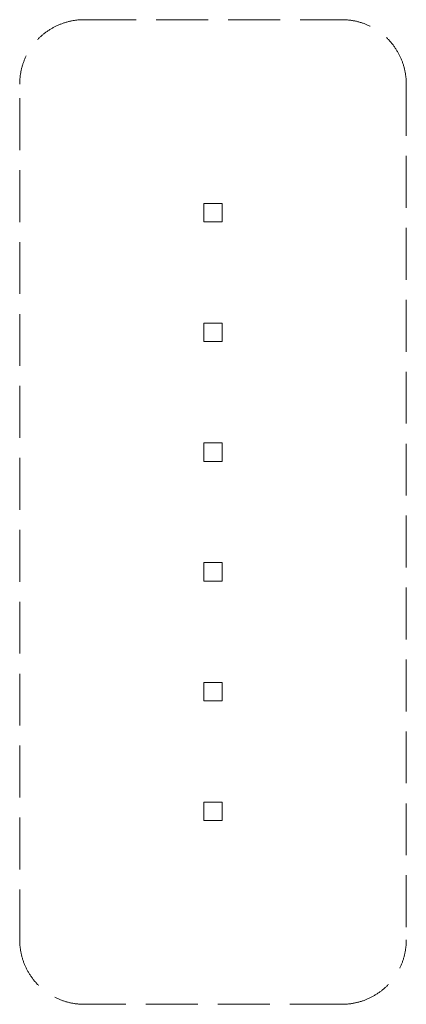
# Model space of a CAD drawing. Units: millimetres. Extents: x 819 to 2919, y -2910 to 2445.
import ezdxf

# ---------------------------------------------------------------- set-up
doc = ezdxf.new("R2010")
doc.units = ezdxf.units.MM
doc.header["$MEASUREMENT"] = 0
doc.linetypes.add('Невидимая', pattern=[391.222223, 282.222223, -109])
doc.layers.add('S_Ном._пера__7', color=7, linetype='Continuous', lineweight=18)

msp = doc.modelspace()

# ---------------------------------------------------------------- linework, layer by layer
at = {"layer": 'S_Ном._пера__7', "color": 7, "linetype": 'Невидимая', "lineweight": 18}
for p, q in [((1168.9, 2444.8), (2568.9, 2444.8)), ((819, -2568), (818.9, 2094.8)), ((2918.9, 2094.8), (2918.9, -2560.3)), ((2568.9, -2910.3), (1168.9, -2910.3))]:
    msp.add_line(p, q, dxfattribs=at)
at = {"layer": 'S_Ном._пера__7', "color": 7, "linetype": 'Continuous', "lineweight": 18}
for p, q in [((1918.9, 1444.8), (1818.9, 1444.8)), ((1818.9, 1444.8), (1818.9, 1344.8)), ((1918.9, 1344.8), (1918.9, 1444.8)), ((1818.9, 1344.8), (1918.9, 1344.8)), ((1918.9, 793.7), (1818.9, 793.7)), ((1818.9, 793.7), (1818.9, 693.7)), ((1918.9, 693.7), (1918.9, 793.7)), ((1818.9, 693.7), (1918.9, 693.7)), ((1918.9, 142.7), (1818.9, 142.7)), ((1818.9, 142.7), (1818.9, 42.7)), ((1918.9, 42.7), (1918.9, 142.7)), ((1818.9, 42.7), (1918.9, 42.7)), ((1918.9, -508.3), (1818.9, -508.3)), ((1818.9, -508.3), (1818.9, -608.3)), ((1918.9, -608.3), (1918.9, -508.3)), ((1818.9, -608.3), (1918.9, -608.3)), ((1918.9, -1159.3), (1818.9, -1159.3)), ((1818.9, -1159.3), (1818.9, -1259.3)), ((1918.9, -1259.3), (1918.9, -1159.3)), ((1818.9, -1259.3), (1918.9, -1259.3)), ((1918.9, -1810.3), (1818.9, -1810.3)), ((1818.9, -1810.3), (1818.9, -1910.3)), ((1918.9, -1910.3), (1918.9, -1810.3)), ((1818.9, -1910.3), (1918.9, -1910.3))]:
    msp.add_line(p, q, dxfattribs=at)
at = {"layer": 'S_Ном._пера__7', "color": 7, "linetype": 'Невидимая', "lineweight": 18}
for centre, start, end in [((1168.9, 2094.8), 90, 180.001), ((2568.9, 2094.8), 0, 90), ((1168.9, -2560.3), 178.7406, 270), ((2568.9, -2560.3), 270, 0)]:
    msp.add_arc(centre, 350, start, end, dxfattribs=at)

doc.saveas('drawing.dxf')
